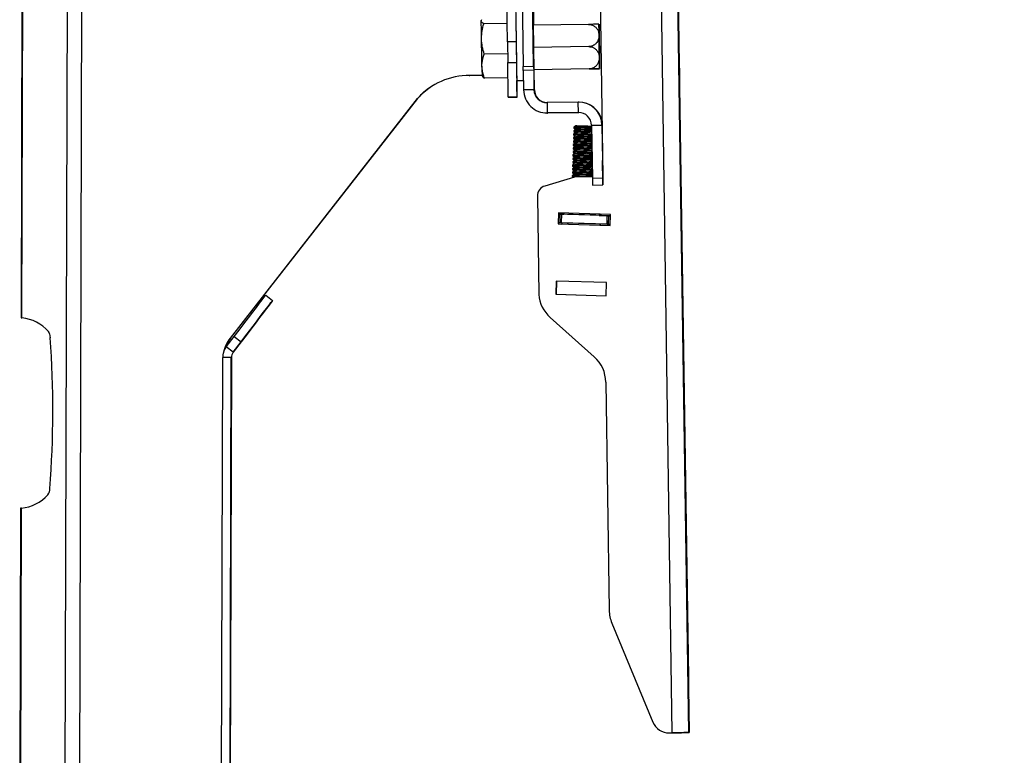
# Model space of a CAD drawing. Extents: x 5 to 292, y 5 to 205.
# Drawn here: x 114 to 128, y 167 to 177 of the extents above; entities that cross this region are included whole.
import ezdxf

# ---------------------------------------------------------------- set-up
doc = ezdxf.new("R2010")
doc.units = 0
doc.layers.get('0').update_dxf_attribs({"linetype": 'CONTINUOUS'})
doc.styles.add('SLDTEXTSTYLE0', font='TXT', dxfattribs={"width": 0.75})
doc.dimstyles.new('SLDDIMSTYLE1', dxfattribs={"dimtxt": 3.5, "dimasz": 3, "dimexe": 0, "dimexo": 0.0625, "dimgap": 0.875, "dimtad": 1, "dimlfac": 20, "dimrnd": 1e-09, "dimzin": 12, "dimtxsty": 'SLDTEXTSTYLE0', "dimsah": 1, "dimcen": 0.09, "dimazin": 3, "dimtfac": 1, "dimtofl": 0, "dimtmove": 0, "dimatfit": 3, "dimtolj": 1, "dimtzin": 12})

# ---------------------------------------------------------------- blocks, each defined once
blk = doc.blocks.new('_D_3')
at = {"color": 7, "linetype": 'CONTINUOUS'}
for p, q in [((123.439, 180.421), (148.877, 180.421)), ((147.877, 180.421), (147.877, 96.239)), ((135.388, 96.239), (148.877, 96.239))]:
    blk.add_line(p, q, dxfattribs=at)
for points in [[(147.877, 180.421), (147.427, 177.421), (148.327, 177.421)], [(147.877, 96.239), (148.327, 99.239), (147.427, 99.239)]]:
    blk.add_solid(points, dxfattribs=at)
at = {"color": 7, "linetype": 'CONTINUOUS', "insert": (143.365, 133.157), "char_height": 3.5, "attachment_point": 1, "rotation": 90, "style": 'SLDTEXTSTYLE0'}
blk.add_mtext('1685', dxfattribs=at)

msp = doc.modelspace()

# ---------------------------------------------------------------- linework, layer by layer
at = {"color": 7, "linetype": 'CONTINUOUS'}
for p, q in [((122.73905, 193.91741), (123.13916, 166.92406)), ((122.98401, 193.92472), (123.38417, 166.92769)), ((123.38443, 166.92769), (122.98427, 193.92472)), ((122.98852, 193.92472), (123.38868, 166.92769)), ((123.38894, 166.92769), (122.98878, 193.92472)), ((121.97647, 185.98963), (122.13995, 174.96013)), ((114.42456, 106.38346), (114.61997, 180.62646)), ((114.21316, 106.38579), (114.40816, 180.47441)), ((113.75041, 180.16968), (113.73133, 172.91799)), ((113.74488, 172.91825), (113.76397, 180.16965)), ((120.38751, 177.22288), (120.38313, 177.21503)), ((120.75858, 177.17122), (120.41953, 177.16619)), ((121.13404, 177.16115), (121.13398, 177.16115)), ((121.13398, 177.16115), (121.13891, 176.82619)), ((121.13404, 177.16115), (121.13398, 177.16115)), ((121.13425, 177.1474), (121.13404, 177.16115)), ((121.9341, 177.15926), (121.13418, 177.1474)), ((121.1353, 177.16115), (121.13524, 177.16115)), ((121.13524, 177.16115), (121.13544, 177.14742)), ((121.1353, 177.16115), (121.13524, 177.16115)), ((121.1355, 177.14742), (121.1353, 177.16115)), ((120.88748, 176.90826), (120.76249, 176.90641)), ((120.76249, 176.90641), (120.76692, 176.60815)), ((120.88748, 176.90826), (120.8919, 176.61001)), ((121.93883, 176.83804), (121.13891, 176.82619)), ((121.13891, 176.82619), (121.14391, 176.49122)), ((120.76503, 176.73558), (120.42597, 176.73055)), ((120.76692, 176.60815), (120.8919, 176.61001)), ((120.99044, 176.55267), (121.14042, 176.5549)), ((121.14129, 176.49611), (120.99131, 176.49389)), ((120.99131, 176.49389), (120.99549, 176.21153)), ((121.14129, 176.49611), (121.14548, 176.21375)), ((121.94362, 176.51683), (121.1437, 176.50497)), ((121.94368, 176.51683), (121.1437, 176.50497)), ((121.14397, 176.49122), (121.14377, 176.50497)), ((121.14391, 176.49122), (121.14397, 176.49122)), ((121.94487, 176.51683), (121.14496, 176.50497)), ((121.94494, 176.51683), (121.14496, 176.50497)), ((121.14496, 176.50499), (121.14517, 176.49122)), ((121.14523, 176.49122), (121.14503, 176.50497)), ((121.14517, 176.49122), (121.14523, 176.49122)), ((121.1477, 176.49611), (121.14757, 176.50503)), ((121.15189, 176.21375), (121.1477, 176.49611)), ((120.21086, 176.42192), (120.21595, 176.4219)), ((120.21086, 176.42192), (120.21087, 176.42192)), ((120.39488, 176.42143), (120.21649, 176.4219)), ((120.39499, 176.41512), (120.39963, 176.40735)), ((120.77023, 176.38499), (120.43121, 176.37996)), ((120.77023, 176.38497), (120.43252, 176.37996)), ((120.89604, 176.34753), (120.99346, 176.34898)), ((120.8973, 176.34753), (120.99346, 176.34896)), ((121.14548, 176.21375), (120.99549, 176.21153)), ((121.15189, 176.21375), (121.14548, 176.21375)), ((123.24642, 176.22667), (123.37239, 167.7276)), ((123.24652, 176.22667), (123.24642, 176.22667)), ((123.3725, 167.7276), (123.24652, 176.22667)), ((123.25092, 176.22667), (123.3769, 167.7276)), ((123.25102, 176.22667), (123.25092, 176.22667)), ((123.377, 167.7276), (123.25102, 176.22667)), ((119.46301, 176.08994), (116.75216, 172.62618)), ((119.46303, 176.08994), (116.75217, 172.62618)), ((116.75956, 172.62568), (119.46408, 176.08994)), ((116.75958, 172.62568), (119.4641, 176.08994)), ((119.46303, 176.08994), (119.46301, 176.08994)), ((119.46408, 176.08994), (119.4641, 176.08994)), ((120.8994, 176.11006), (120.77441, 176.10821)), ((120.77441, 176.10821), (120.776, 176.10821)), ((120.776, 176.10821), (120.90099, 176.11006)), ((120.8994, 176.11006), (120.90099, 176.11006)), ((121.78569, 176.03572), (121.33574, 176.02905)), ((121.33574, 176.02905), (121.33796, 175.87907)), ((121.78791, 175.88574), (121.78569, 176.03572)), ((121.7971, 176.03576), (121.79069, 176.03576)), ((121.33296, 175.87903), (121.33937, 175.87903)), ((121.78791, 175.88574), (121.33796, 175.87907)), ((121.34437, 175.87907), (121.33796, 175.87907)), ((121.34437, 175.87907), (121.79388, 175.88573)), ((121.78791, 175.88574), (121.79432, 175.88574)), ((121.74837, 175.64197), (121.72004, 175.62346)), ((121.72165, 175.67343), (121.72129, 175.66227)), ((121.72129, 175.66227), (121.74837, 175.64197)), ((121.74999, 175.69194), (121.72165, 175.67343)), ((121.75449, 175.69194), (121.75428, 175.6918)), ((121.97817, 175.70104), (122.12815, 175.70326)), ((121.97817, 175.70104), (121.98947, 174.93862)), ((122.12815, 175.70326), (122.13945, 174.94085)), ((122.12815, 175.70326), (122.12893, 175.70326)), ((121.74353, 175.49205), (121.71519, 175.47354)), ((121.71681, 175.52351), (121.71645, 175.51235)), ((121.71645, 175.51235), (121.74353, 175.49205)), ((121.74514, 175.54202), (121.71681, 175.52351)), ((121.71842, 175.57349), (121.71806, 175.56232)), ((121.71806, 175.56232), (121.74514, 175.54202)), ((121.74676, 175.59199), (121.71842, 175.57349)), ((121.72004, 175.62346), (121.71968, 175.61229)), ((121.71968, 175.61229), (121.74676, 175.59199)), ((121.73868, 175.34212), (121.71035, 175.32362)), ((121.71196, 175.37359), (121.7116, 175.36242)), ((121.7116, 175.36242), (121.73868, 175.34212)), ((121.7403, 175.3921), (121.71196, 175.37359)), ((121.71358, 175.42356), (121.71322, 175.4124)), ((121.71322, 175.4124), (121.7403, 175.3921)), ((121.74191, 175.44207), (121.71358, 175.42356)), ((121.71519, 175.47354), (121.71483, 175.46237)), ((121.71483, 175.46237), (121.74191, 175.44207)), ((121.70712, 175.22367), (121.70676, 175.2125)), ((121.70676, 175.2125), (121.73384, 175.1922)), ((121.73545, 175.24218), (121.70712, 175.22367)), ((121.70873, 175.27364), (121.70837, 175.26248)), ((121.70837, 175.26248), (121.73545, 175.24218)), ((121.73707, 175.29215), (121.70873, 175.27364)), ((121.71035, 175.32362), (121.70999, 175.31245)), ((121.70999, 175.31245), (121.73707, 175.29215)), ((121.97988, 175.23428), (121.98504, 175.23765)), ((121.98514, 175.23033), (121.97988, 175.23428)), ((121.98438, 175.23428), (121.98009, 175.23442)), ((121.98149, 175.28425), (121.98432, 175.2861)), ((121.98438, 175.28209), (121.98149, 175.28425)), ((121.98434, 175.28431), (121.9817, 175.28439)), ((121.98311, 175.33423), (121.9836, 175.33455)), ((121.98361, 175.33385), (121.98311, 175.33423)), ((121.98438, 175.23428), (121.98508, 175.23474)), ((121.98509, 175.23374), (121.98438, 175.23428)), ((121.70227, 175.07375), (121.70191, 175.06258)), ((121.70191, 175.06258), (121.729, 175.04228)), ((121.73061, 175.09226), (121.70227, 175.07375)), ((121.70389, 175.12372), (121.70353, 175.11255)), ((121.70353, 175.11255), (121.73061, 175.09226)), ((121.73222, 175.14223), (121.70389, 175.12372)), ((121.7055, 175.1737), (121.70514, 175.16253)), ((121.70514, 175.16253), (121.73222, 175.14223)), ((121.73384, 175.1922), (121.7055, 175.1737)), ((121.97503, 175.08436), (121.98719, 175.0923)), ((121.98745, 175.07505), (121.97503, 175.08436)), ((121.97954, 175.08436), (121.97524, 175.0845)), ((121.97665, 175.13433), (121.98647, 175.14075)), ((121.98668, 175.12681), (121.97665, 175.13433)), ((121.98115, 175.13433), (121.97686, 175.13447)), ((121.97826, 175.1843), (121.98575, 175.1892)), ((121.98591, 175.17857), (121.97826, 175.1843)), ((121.98277, 175.1843), (121.97847, 175.18444)), ((121.97954, 175.08436), (121.98723, 175.08938)), ((121.9874, 175.07847), (121.97954, 175.08436)), ((121.98115, 175.13433), (121.98652, 175.13783)), ((121.98663, 175.13023), (121.98115, 175.13433)), ((121.98277, 175.1843), (121.9858, 175.18628)), ((121.98586, 175.18198), (121.98277, 175.1843)), ((122.13583, 175.19082), (122.13653, 175.19082)), ((122.14024, 174.89124), (122.13583, 175.19082)), ((122.13583, 175.19073), (122.13653, 175.19074)), ((121.7301, 174.95406), (121.30053, 174.82396)), ((121.69904, 174.9738), (121.69868, 174.96263)), ((121.69868, 174.96263), (121.71587, 174.94975)), ((121.72738, 174.99231), (121.69904, 174.9738)), ((121.70066, 175.02377), (121.7003, 175.01261)), ((121.7003, 175.01261), (121.72738, 174.99231)), ((121.729, 175.04228), (121.70066, 175.02377)), ((121.98918, 174.9579), (121.7301, 174.95406)), ((121.9718, 174.98441), (121.98863, 174.9954)), ((121.98898, 174.97153), (121.9718, 174.98441)), ((121.97631, 174.98441), (121.97201, 174.98455)), ((121.97342, 175.03438), (121.98791, 175.04385)), ((121.98821, 175.02329), (121.97342, 175.03438)), ((121.97792, 175.03438), (121.97363, 175.03452)), ((121.97631, 174.98441), (121.98867, 174.99248)), ((121.98893, 174.97495), (121.97631, 174.98441)), ((121.97792, 175.03438), (121.98795, 175.04093)), ((121.98816, 175.02671), (121.97792, 175.03438)), ((121.98947, 174.93862), (122.13945, 174.94085)), ((122.13995, 174.96013), (122.13923, 174.96012)), ((121.99097, 174.83863), (122.14095, 174.84086)), ((121.99097, 174.83863), (121.99099, 174.83863)), ((121.99099, 174.83863), (122.14097, 174.84086)), ((122.14095, 174.84086), (122.14097, 174.84086)), ((121.19402, 174.67818), (121.21511, 173.25583)), ((121.50145, 174.43594), (121.49628, 174.27603)), ((121.50147, 174.43594), (121.4963, 174.27603)), ((121.5009, 174.41846), (121.52637, 174.41764)), ((121.5261, 174.41764), (121.5009, 174.41845)), ((121.50177, 174.43593), (121.5012, 174.41845)), ((121.50179, 174.43593), (121.50122, 174.41845)), ((122.25106, 174.41172), (121.50145, 174.43594)), ((121.50595, 174.4358), (121.50538, 174.41832)), ((121.50597, 174.4358), (121.5054, 174.41831)), ((121.50541, 174.41846), (121.53087, 174.41764)), ((121.5306, 174.41764), (121.50541, 174.41845)), ((121.50627, 174.43579), (121.50571, 174.41845)), ((121.50629, 174.43579), (121.50573, 174.41845)), ((121.52203, 174.2927), (121.52607, 174.41764)), ((121.52607, 174.41764), (121.5261, 174.41764)), ((121.52637, 174.41764), (121.5264, 174.41764)), ((121.53057, 174.41764), (121.5306, 174.41764)), ((121.53057, 174.4175), (121.53057, 174.41764)), ((121.53087, 174.41764), (121.5309, 174.41764)), ((121.54235, 174.29205), (121.54639, 174.41698)), ((121.54672, 174.41698), (121.57854, 174.41595)), ((121.57405, 174.41623), (121.55089, 174.41698)), ((121.55089, 174.41685), (121.55089, 174.41698)), ((121.55123, 174.41698), (121.57855, 174.4161)), ((121.56597, 174.41635), (121.57404, 174.41609)), ((121.69836, 174.41207), (121.56597, 174.41635)), ((121.57047, 174.41635), (121.57405, 174.41624)), ((121.57405, 174.41624), (121.57047, 174.41635)), ((121.57461, 174.43358), (121.57404, 174.41609)), ((121.96322, 174.40352), (121.69836, 174.41207)), ((121.70297, 174.42943), (121.7024, 174.41194)), ((121.95975, 174.42113), (121.95919, 174.40365)), ((122.09569, 174.39924), (121.96322, 174.40352)), ((122.08818, 174.41698), (122.08762, 174.3995)), ((122.1002, 174.39924), (122.08762, 174.39964)), ((122.20949, 174.3957), (122.08762, 174.39964)), ((122.08762, 174.3995), (122.09569, 174.39924)), ((122.09268, 174.41684), (122.09212, 174.3995)), ((122.09212, 174.3995), (122.1002, 174.39924)), ((122.09212, 174.3995), (122.20983, 174.3957)), ((122.09212, 174.39936), (122.20532, 174.3957)), ((122.20095, 174.27076), (122.20499, 174.3957)), ((122.20949, 174.39556), (122.20949, 174.3957)), ((122.22128, 174.27011), (122.22532, 174.39504)), ((122.2213, 174.27011), (122.22534, 174.39504)), ((122.22534, 174.39504), (122.22532, 174.39504)), ((122.25049, 174.39423), (122.22534, 174.39504)), ((122.22564, 174.39504), (122.22562, 174.39504)), ((122.22562, 174.39504), (122.25049, 174.39424)), ((122.22985, 174.39504), (122.22982, 174.39504)), ((122.22982, 174.39491), (122.22982, 174.39504)), ((122.22984, 174.39491), (122.22985, 174.39504)), ((122.25049, 174.39437), (122.22985, 174.39504)), ((122.23015, 174.39504), (122.23012, 174.39504)), ((122.23012, 174.39504), (122.25049, 174.39438)), ((122.24589, 174.2518), (122.25106, 174.41172)), ((121.49628, 174.27603), (122.24589, 174.2518)), ((121.49628, 174.27603), (121.4963, 174.27603)), ((121.4963, 174.27603), (122.24589, 174.2518)), ((121.49716, 174.29351), (121.4966, 174.27603)), ((121.4966, 174.27603), (121.54887, 174.27434)), ((121.49662, 174.27603), (121.4966, 174.27603)), ((121.49719, 174.29351), (121.49662, 174.27603)), ((121.49662, 174.27603), (121.54887, 174.27434)), ((121.52203, 174.2927), (121.49687, 174.29352)), ((121.50134, 174.29337), (121.50078, 174.27603)), ((121.50078, 174.27603), (121.54888, 174.27447)), ((121.50078, 174.27603), (121.5008, 174.27603)), ((121.50136, 174.29337), (121.5008, 174.27603)), ((121.5008, 174.27603), (121.54888, 174.27447)), ((121.50166, 174.29336), (121.5011, 174.27603)), ((121.5011, 174.27603), (121.54888, 174.27448)), ((121.50112, 174.27603), (121.5011, 174.27603)), ((121.50168, 174.29336), (121.50112, 174.27603)), ((121.50112, 174.27603), (121.54888, 174.27448)), ((121.54944, 174.29182), (121.54887, 174.27433)), ((122.10358, 174.2564), (122.10415, 174.27389)), ((122.10358, 174.25641), (122.24589, 174.25181)), ((122.10358, 174.25641), (122.24589, 174.25181)), ((122.10359, 174.25655), (122.24589, 174.25195)), ((122.10359, 174.25655), (122.24589, 174.25195)), ((122.10809, 174.2564), (122.10865, 174.27375)), ((122.10809, 174.25641), (122.24589, 174.25196)), ((122.10809, 174.25641), (122.24589, 174.25196)), ((122.2213, 174.27011), (122.22128, 174.27011)), ((122.24645, 174.26929), (122.2213, 174.27011)), ((121.46817, 173.4515), (121.46203, 173.2616)), ((121.46819, 173.4515), (121.46206, 173.2616)), ((121.46849, 173.45149), (121.46236, 173.2616)), ((121.46851, 173.45149), (121.46238, 173.2616)), ((121.47267, 173.45136), (121.46654, 173.2616)), ((121.47269, 173.45136), (121.46656, 173.2616)), ((121.47299, 173.45135), (121.46686, 173.2616)), ((121.47301, 173.45135), (121.46688, 173.2616)), ((122.19279, 173.42809), (121.46817, 173.4515)), ((122.18666, 173.23819), (122.19279, 173.42809)), ((117.26707, 173.24524), (117.36642, 173.16939)), ((117.26707, 173.24524), (117.26799, 173.24524)), ((117.26799, 173.24524), (117.36734, 173.16939)), ((121.46203, 173.2616), (122.18666, 173.23819)), ((121.46203, 173.2616), (121.46206, 173.2616)), ((121.46206, 173.2616), (122.18666, 173.23819)), ((121.46236, 173.2616), (122.18666, 173.2382)), ((121.46238, 173.2616), (121.46236, 173.2616)), ((121.46238, 173.2616), (122.18666, 173.2382)), ((121.46654, 173.2616), (122.18666, 173.23833)), ((121.46654, 173.2616), (121.46656, 173.2616)), ((121.46656, 173.2616), (122.18666, 173.23833)), ((121.46686, 173.2616), (122.18666, 173.23834)), ((121.46688, 173.2616), (121.46686, 173.2616)), ((121.46688, 173.2616), (122.18666, 173.23834)), ((117.36642, 173.16939), (117.36734, 173.16939)), ((121.379, 172.92664), (122.01748, 172.35521)), ((114.12645, 172.72241), (114.12577, 172.72241)), ((114.14448, 172.68716), (114.15418, 172.63039)), ((114.15353, 172.63039), (114.15293, 172.6377)), ((116.69804, 172.50008), (116.81183, 172.64911)), ((116.81183, 172.64911), (116.91118, 172.57326)), ((114.15418, 172.63039), (114.15353, 172.63039)), ((116.7974, 172.42422), (116.69804, 172.50008)), ((116.75217, 172.62618), (116.75216, 172.62618)), ((116.75956, 172.62568), (116.75958, 172.62568)), ((116.7974, 172.42422), (116.91118, 172.57326)), ((116.91235, 172.57326), (116.79857, 172.42422)), ((116.79857, 172.42422), (116.7974, 172.42422)), ((116.572, 145.94612), (116.64573, 172.34605)), ((116.77073, 172.3457), (116.64573, 172.34605)), ((116.697, 145.94577), (116.77073, 172.3457)), ((116.7719, 172.3457), (116.69818, 145.94577)), ((116.7719, 172.3457), (116.77073, 172.3457)), ((122.18397, 171.99005), (122.23283, 168.6936)), ((114.12024, 170.36307), (114.11956, 170.36307)), ((114.14845, 170.45494), (114.1478, 170.45494)), ((113.72409, 170.16957), (113.71159, 165.41979)), ((113.72515, 165.42028), (113.73765, 170.16924)), ((122.27093, 168.50946), (122.86476, 167.07767)), ((123.3725, 167.7276), (123.37239, 167.7276)), ((123.377, 167.7276), (123.3769, 167.7276)), ((123.09809, 166.92345), (123.10389, 166.92347)), ((123.09826, 166.92345), (123.10421, 166.92347)), ((123.09939, 166.92347), (123.13916, 166.92406)), ((123.09939, 166.92347), (123.09941, 166.92347)), ((123.09941, 166.92347), (123.13918, 166.92406)), ((123.09971, 166.92347), (123.13948, 166.92406)), ((123.09971, 166.92347), (123.09973, 166.92347)), ((123.09973, 166.92347), (123.1395, 166.92406)), ((123.10389, 166.92347), (123.14366, 166.92406)), ((123.10389, 166.92347), (123.10391, 166.92347)), ((123.10391, 166.92347), (123.14368, 166.92406)), ((123.10421, 166.92347), (123.14398, 166.92406)), ((123.10421, 166.92347), (123.10424, 166.92347)), ((123.10424, 166.92347), (123.144, 166.92406)), ((123.13918, 166.92406), (123.13916, 166.92406)), ((123.13948, 166.92406), (123.1395, 166.92406)), ((123.13948, 166.92406), (123.13948, 166.92406)), ((123.14366, 166.92412), (123.14366, 166.92406)), ((123.14368, 166.92406), (123.14366, 166.92406)), ((123.14398, 166.92406), (123.144, 166.92406)), ((123.14398, 166.92406), (123.14398, 166.92406)), ((123.25919, 166.92584), (123.38417, 166.92769)), ((123.25919, 166.92584), (123.25945, 166.92584)), ((123.25945, 166.92584), (123.38443, 166.92769)), ((123.26369, 166.92584), (123.38868, 166.92769)), ((123.26369, 166.92584), (123.26395, 166.92584)), ((123.26395, 166.92584), (123.38894, 166.92769)), ((123.38417, 166.92769), (123.38443, 166.92769)), ((123.38868, 166.92769), (123.38894, 166.92769))]:
    msp.add_line(p, q, dxfattribs=at)
at = {"color": 7, "linetype": 'CONTINUOUS', "flags": 128}
for points in [[(120.89495, 183.00858), (120.90574, 182.27988), (120.9165, 181.55303), (120.92723, 180.82845), (120.93791, 180.10657), (120.94854, 179.38782), (120.95911, 178.67263), (120.96962, 177.96143), (120.98007, 177.25464), (120.99044, 176.55267)], [(121.14042, 176.5549), (121.13005, 177.25686), (121.11961, 177.96365), (121.1091, 178.67486), (121.09852, 179.39004), (121.08789, 180.10879), (121.07721, 180.83067), (121.06649, 181.55525), (121.05573, 182.28211), (121.04494, 183.0108)], [(121.05093, 183.0108), (121.06174, 182.28211), (121.07253, 181.55525), (121.08329, 180.83067), (121.09401, 180.10879), (121.10468, 179.39004), (121.11531, 178.67486), (121.12588, 177.96365), (121.13639, 177.25686), (121.13802, 177.14746)], [(120.76249, 176.90641), (120.76104, 177.00441), (120.75961, 177.10148), (120.7582, 177.19666), (120.75684, 177.28905), (120.75553, 177.37775), (120.75429, 177.46192), (120.75313, 177.54073), (120.75206, 177.61344)], [(120.87705, 177.61529), (120.87812, 177.54258), (120.87928, 177.46377), (120.88051, 177.3796), (120.88182, 177.2909), (120.88319, 177.19851), (120.88459, 177.10333), (120.88603, 177.00627), (120.88748, 176.90826)], [(120.38322, 177.20819), (120.38314, 177.21444), (120.38313, 177.21503)], [(120.38703, 176.94784), (120.38632, 176.99595), (120.38565, 177.04096), (120.38505, 177.08211), (120.38451, 177.11869), (120.38406, 177.15008), (120.38368, 177.17573), (120.3834, 177.19521), (120.38322, 177.20819)], [(120.88196, 177.29743), (120.88201, 177.29337), (120.88231, 177.27222), (120.88287, 177.2338), (120.88366, 177.17957), (120.88465, 177.11161), (120.88582, 177.03255), (120.8871, 176.94541), (120.88846, 176.85354), (120.88984, 176.76049), (120.89119, 176.66981), (120.89245, 176.58501), (120.89359, 176.50933), (120.89454, 176.44568), (120.89528, 176.39651), (120.89578, 176.36372), (120.89602, 176.34855), (120.89604, 176.34753)], [(121.1384, 176.82619), (121.13731, 176.89977), (121.13628, 176.96907), (121.13536, 177.03007), (121.13463, 177.07923), (121.1341, 177.11367), (121.13383, 177.13141), (121.13382, 177.13141), (121.13407, 177.11367), (121.13457, 177.07923), (121.13529, 177.03007), (121.13618, 176.96907), (121.13721, 176.89977), (121.1383, 176.82619), (121.13939, 176.75261), (121.14042, 176.6833), (121.14133, 176.6223), (121.14207, 176.57315), (121.14259, 176.5387), (121.14287, 176.52096), (121.14288, 176.52096), (121.14263, 176.5387), (121.14213, 176.57315), (121.14141, 176.6223), (121.14051, 176.6833), (121.13949, 176.75261), (121.1384, 176.82619)], [(122.09302, 176.56235), (122.09234, 176.60882), (122.09146, 176.66875), (122.09043, 176.73864), (122.08931, 176.81444), (122.08816, 176.89174), (122.08706, 176.96605), (122.08606, 177.03305), (122.08522, 177.08885), (122.0846, 177.1302), (122.08422, 177.15469), (122.08412, 177.16092), (122.08429, 177.14851), (122.08473, 177.11818), (122.0854, 177.07171), (122.08628, 177.01178), (122.08731, 176.94189), (122.08844, 176.86609), (122.08958, 176.78879), (122.09069, 176.71448), (122.09169, 176.64748), (122.09252, 176.59169), (122.09315, 176.55034), (122.09352, 176.52584), (122.09363, 176.51961), (122.09346, 176.53202), (122.09302, 176.56235)], [(122.08564, 177.05675), (122.08527, 177.08244), (122.08517, 177.09017), (122.08534, 177.07937), (122.08577, 177.05084), (122.08644, 177.00668), (122.08728, 176.95019), (122.08824, 176.88554), (122.08925, 176.81754), (122.09023, 176.75122), (122.09111, 176.6915), (122.09182, 176.64282), (122.09232, 176.60878), (122.09256, 176.59191), (122.09252, 176.59346), (122.09222, 176.61332), (122.09166, 176.65), (122.0909, 176.7008), (122.08999, 176.76194), (122.089, 176.82889), (122.08799, 176.89668), (122.08706, 176.96029), (122.08625, 177.015), (122.08564, 177.05675)], [(122.08604, 177.11818), (122.08557, 177.14851), (122.08538, 177.16092), (122.08546, 177.15469), (122.08581, 177.1302), (122.08641, 177.08885), (122.08723, 177.03305), (122.08821, 176.96605), (122.08931, 176.89174), (122.09046, 176.81444), (122.09158, 176.73864), (122.09262, 176.66875), (122.09352, 176.60882), (122.09422, 176.56235), (122.09468, 176.53202), (122.09488, 176.51961), (122.0948, 176.52584), (122.09445, 176.55034), (122.09385, 176.59169), (122.09303, 176.64748), (122.09204, 176.71448), (122.09094, 176.78879), (122.0898, 176.86609), (122.08867, 176.94189), (122.08763, 177.01178), (122.08673, 177.07171), (122.08604, 177.11818)], [(122.09332, 176.62378), (122.09269, 176.66553), (122.09187, 176.72024), (122.09092, 176.78385), (122.08992, 176.85164), (122.08893, 176.91859), (122.08803, 176.97973), (122.08728, 177.03053), (122.08675, 177.06722), (122.08646, 177.08707), (122.08645, 177.08862), (122.08671, 177.07175), (122.08723, 177.03771), (122.08796, 176.98903), (122.08885, 176.92932), (122.08983, 176.863), (122.09084, 176.79499), (122.0918, 176.73035), (122.09263, 176.67385), (122.09327, 176.6297), (122.09368, 176.60116), (122.09383, 176.59036), (122.09371, 176.59809), (122.09332, 176.62378)], [(120.39287, 176.55473), (120.39224, 176.59658), (120.39156, 176.64218), (120.39084, 176.69073), (120.39008, 176.74142), (120.38931, 176.79336), (120.38854, 176.84567), (120.38777, 176.89746), (120.38703, 176.94784)], [(120.77441, 176.10821), (120.77425, 176.11781), (120.77381, 176.14626), (120.77311, 176.19246), (120.77218, 176.25464), (120.77105, 176.3304), (120.76976, 176.41683), (120.76836, 176.51062), (120.76692, 176.60815)], [(120.8919, 176.61001), (120.89335, 176.51247), (120.89474, 176.41868), (120.89603, 176.33225), (120.89717, 176.25649), (120.8981, 176.19432), (120.8988, 176.14812), (120.89924, 176.11967), (120.8994, 176.11006)], [(120.99131, 176.49389), (120.9912, 176.50135), (120.99109, 176.50879), (120.99098, 176.51622), (120.99087, 176.52361), (120.99076, 176.53097), (120.99065, 176.53827), (120.99055, 176.54551), (120.99044, 176.55267)], [(121.14042, 176.5549), (121.14053, 176.54773), (121.14064, 176.54049), (121.14074, 176.53319), (121.14085, 176.52584), (121.14096, 176.51844), (121.14107, 176.51102), (121.14118, 176.50357), (121.14129, 176.49611)], [(123.24652, 176.22667), (123.24537, 176.30431), (123.24429, 176.37665), (123.24336, 176.43878), (123.24264, 176.48645), (123.24219, 176.51641), (123.24202, 176.52664), (123.24216, 176.51641), (123.24259, 176.48645), (123.24329, 176.43878), (123.2442, 176.37665), (123.24527, 176.30431), (123.24642, 176.22667)], [(123.25102, 176.22667), (123.24987, 176.30431), (123.24879, 176.37665), (123.24786, 176.43878), (123.24715, 176.48645), (123.24669, 176.51641), (123.24653, 176.52664), (123.24667, 176.51641), (123.2471, 176.48645), (123.24779, 176.43878), (123.24871, 176.37665), (123.24977, 176.30431), (123.25092, 176.22667)], [(121.97887, 175.65394), (121.97143, 175.65418), (121.92725, 175.65561), (121.87631, 175.65726), (121.82475, 175.65892), (121.7788, 175.66041), (121.744, 175.66153), (121.72454, 175.66216), (121.72129, 175.66227)], [(121.9787, 175.66513), (121.97179, 175.66535), (121.92761, 175.66678), (121.87667, 175.66842), (121.82512, 175.67009), (121.77916, 175.67158), (121.74436, 175.6727), (121.7249, 175.67333), (121.72165, 175.67343)], [(121.97915, 175.63451), (121.95616, 175.63525), (121.91626, 175.63654), (121.86941, 175.63806), (121.82273, 175.63956), (121.78334, 175.64084), (121.75723, 175.64168), (121.74837, 175.64197)], [(121.97841, 175.68456), (121.95778, 175.68523), (121.91788, 175.68652), (121.87102, 175.68803), (121.82435, 175.68954), (121.78495, 175.69081), (121.75885, 175.69166), (121.74999, 175.69194), (121.75975, 175.69163), (121.78662, 175.69076), (121.82652, 175.68947), (121.82652, 175.68947)], [(121.97841, 175.68471), (121.96228, 175.68523), (121.92238, 175.68652), (121.87553, 175.68803), (121.82885, 175.68954), (121.78946, 175.69081), (121.76335, 175.69166), (121.7545, 175.69194), (121.76425, 175.69163), (121.79112, 175.69076), (121.83102, 175.68947), (121.83102, 175.68947)], [(121.82652, 175.68947), (121.87338, 175.68796), (121.92005, 175.68645), (121.95944, 175.68517), (121.97841, 175.68456)], [(121.83102, 175.68947), (121.87788, 175.68796), (121.92456, 175.68645), (121.96395, 175.68517), (121.97841, 175.68471)], [(121.98109, 175.50379), (121.96658, 175.50426), (121.9224, 175.50569), (121.87146, 175.50734), (121.81991, 175.509), (121.77396, 175.51049), (121.73915, 175.51161), (121.71969, 175.51224), (121.71645, 175.51235)], [(121.98093, 175.51498), (121.96694, 175.51543), (121.92276, 175.51686), (121.87182, 175.5185), (121.82027, 175.52017), (121.77432, 175.52165), (121.73952, 175.52278), (121.72005, 175.52341), (121.71681, 175.52351)], [(121.98035, 175.55384), (121.9682, 175.55424), (121.92402, 175.55566), (121.87308, 175.55731), (121.82152, 175.55897), (121.77557, 175.56046), (121.74077, 175.56158), (121.72131, 175.56221), (121.71806, 175.56232)], [(121.98018, 175.56503), (121.96856, 175.5654), (121.92438, 175.56683), (121.87344, 175.56848), (121.82189, 175.57014), (121.77594, 175.57163), (121.74113, 175.57275), (121.72167, 175.57338), (121.71842, 175.57349)], [(121.97961, 175.60389), (121.96981, 175.60421), (121.92563, 175.60564), (121.87469, 175.60728), (121.82314, 175.60895), (121.77719, 175.61043), (121.74238, 175.61156), (121.72292, 175.61219), (121.71968, 175.61229)], [(121.97944, 175.61508), (121.97017, 175.61538), (121.92599, 175.6168), (121.87505, 175.61845), (121.8235, 175.62012), (121.77755, 175.6216), (121.74275, 175.62273), (121.72328, 175.62336), (121.72004, 175.62346)], [(121.98138, 175.48436), (121.97819, 175.48446), (121.95132, 175.48533), (121.91142, 175.48662), (121.86456, 175.48813), (121.81789, 175.48964), (121.7785, 175.49092), (121.75239, 175.49176), (121.74353, 175.49205)], [(121.98064, 175.53441), (121.97981, 175.53444), (121.95294, 175.53531), (121.91303, 175.53659), (121.86618, 175.53811), (121.8195, 175.53962), (121.78011, 175.54089), (121.754, 175.54173), (121.74514, 175.54202)], [(121.9799, 175.58446), (121.95455, 175.58528), (121.91465, 175.58657), (121.86779, 175.58808), (121.82112, 175.58959), (121.78173, 175.59086), (121.75562, 175.59171), (121.74676, 175.59199)], [(121.98332, 175.35364), (121.96174, 175.35434), (121.91756, 175.35577), (121.86662, 175.35741), (121.81507, 175.35908), (121.76911, 175.36056), (121.73431, 175.36169), (121.71485, 175.36232), (121.7116, 175.36242)], [(121.98315, 175.36483), (121.9621, 175.36551), (121.91792, 175.36694), (121.86698, 175.36858), (121.81543, 175.37025), (121.76948, 175.37173), (121.73467, 175.37286), (121.71521, 175.37349), (121.71196, 175.37359)], [(121.98258, 175.40369), (121.96335, 175.40431), (121.91917, 175.40574), (121.86823, 175.40739), (121.81668, 175.40905), (121.77073, 175.41054), (121.73592, 175.41166), (121.71646, 175.41229), (121.71322, 175.4124)], [(121.98241, 175.41488), (121.96371, 175.41548), (121.91953, 175.41691), (121.8686, 175.41855), (121.81704, 175.42022), (121.77109, 175.42171), (121.73629, 175.42283), (121.71682, 175.42346), (121.71358, 175.42356)], [(121.98183, 175.45374), (121.96497, 175.45429), (121.92079, 175.45572), (121.86985, 175.45736), (121.8183, 175.45903), (121.77234, 175.46051), (121.73754, 175.46164), (121.71808, 175.46227), (121.71483, 175.46237)], [(121.98167, 175.46493), (121.96533, 175.46546), (121.92115, 175.46688), (121.87021, 175.46853), (121.81866, 175.47019), (121.77271, 175.47168), (121.7379, 175.4728), (121.71844, 175.47343), (121.71519, 175.47354)], [(121.98311, 175.33423), (121.9831, 175.33423), (121.97335, 175.33454), (121.94648, 175.33541), (121.90657, 175.3367), (121.85972, 175.33821), (121.81304, 175.33972), (121.77365, 175.34099), (121.74754, 175.34184), (121.73868, 175.34212)], [(121.98286, 175.38426), (121.97496, 175.38452), (121.94809, 175.38538), (121.90819, 175.38667), (121.86133, 175.38819), (121.81466, 175.3897), (121.77527, 175.39097), (121.74916, 175.39181), (121.7403, 175.3921)], [(121.98212, 175.43431), (121.97658, 175.43449), (121.94971, 175.43536), (121.9098, 175.43665), (121.86295, 175.43816), (121.81627, 175.43967), (121.77688, 175.44094), (121.75077, 175.44179), (121.74191, 175.44207)], [(121.98554, 175.20349), (121.95689, 175.20442), (121.91271, 175.20585), (121.86177, 175.20749), (121.81022, 175.20916), (121.76427, 175.21064), (121.72947, 175.21177), (121.71, 175.2124), (121.70676, 175.2125)], [(121.98538, 175.21468), (121.95726, 175.21559), (121.91307, 175.21701), (121.86214, 175.21866), (121.81058, 175.22033), (121.76463, 175.22181), (121.72983, 175.22294), (121.71037, 175.22356), (121.70712, 175.22367)], [(121.9848, 175.25354), (121.95851, 175.25439), (121.91433, 175.25582), (121.86339, 175.25747), (121.81184, 175.25913), (121.76589, 175.26062), (121.73108, 175.26174), (121.71162, 175.26237), (121.70837, 175.26248)], [(121.98464, 175.26473), (121.95887, 175.26556), (121.91469, 175.26699), (121.86375, 175.26863), (121.8122, 175.2703), (121.76625, 175.27178), (121.73144, 175.27291), (121.71198, 175.27354), (121.70873, 175.27364)], [(121.98406, 175.30359), (121.96012, 175.30437), (121.91594, 175.30579), (121.865, 175.30744), (121.81345, 175.30911), (121.7675, 175.31059), (121.7327, 175.31172), (121.71323, 175.31234), (121.70999, 175.31245)], [(121.98389, 175.31478), (121.96049, 175.31553), (121.9163, 175.31696), (121.86537, 175.31861), (121.81381, 175.32027), (121.76786, 175.32176), (121.73306, 175.32288), (121.71359, 175.32351), (121.71035, 175.32362)], [(121.97988, 175.23428), (121.97987, 175.23428), (121.97012, 175.23459), (121.94325, 175.23546), (121.90334, 175.23675), (121.85649, 175.23827), (121.80981, 175.23977), (121.77042, 175.24105), (121.74431, 175.24189), (121.73545, 175.24218)], [(121.98149, 175.28425), (121.98149, 175.28425), (121.97173, 175.28457), (121.94486, 175.28544), (121.90496, 175.28673), (121.8581, 175.28824), (121.81143, 175.28975), (121.77204, 175.29102), (121.74593, 175.29186), (121.73707, 175.29215)], [(121.98777, 175.05334), (121.98414, 175.05346), (121.95205, 175.0545), (121.90787, 175.05592), (121.85693, 175.05757), (121.80538, 175.05924), (121.75943, 175.06072), (121.72462, 175.06185), (121.70516, 175.06247), (121.70191, 175.06258)], [(121.9876, 175.06453), (121.9845, 175.06463), (121.95241, 175.06566), (121.90823, 175.06709), (121.85729, 175.06874), (121.80574, 175.0704), (121.75979, 175.07189), (121.72498, 175.07301), (121.70552, 175.07364), (121.70227, 175.07375)], [(121.98703, 175.10339), (121.98576, 175.10343), (121.95366, 175.10447), (121.90948, 175.1059), (121.85855, 175.10754), (121.80699, 175.10921), (121.76104, 175.11069), (121.72624, 175.11182), (121.70677, 175.11245), (121.70353, 175.11255)], [(121.98686, 175.11458), (121.98612, 175.1146), (121.95403, 175.11564), (121.90985, 175.11707), (121.85891, 175.11871), (121.80735, 175.12038), (121.7614, 175.12186), (121.7266, 175.12299), (121.70714, 175.12362), (121.70389, 175.12372)], [(121.98628, 175.15344), (121.95528, 175.15444), (121.9111, 175.15587), (121.86016, 175.15752), (121.80861, 175.15918), (121.76266, 175.16067), (121.72785, 175.16179), (121.70839, 175.16242), (121.70514, 175.16253)], [(121.98612, 175.16463), (121.95564, 175.16561), (121.91146, 175.16704), (121.86052, 175.16869), (121.80897, 175.17035), (121.76302, 175.17184), (121.72821, 175.17296), (121.70875, 175.17359), (121.7055, 175.1737)], [(121.97503, 175.08436), (121.97503, 175.08436), (121.96527, 175.08467), (121.9384, 175.08554), (121.8985, 175.08683), (121.85164, 175.08834), (121.80497, 175.08985), (121.76558, 175.09112), (121.73947, 175.09197), (121.73061, 175.09226)], [(121.97665, 175.13433), (121.97664, 175.13433), (121.96689, 175.13465), (121.94002, 175.13551), (121.90011, 175.1368), (121.85326, 175.13832), (121.80658, 175.13983), (121.76719, 175.1411), (121.74108, 175.14194), (121.73222, 175.14223)], [(121.97826, 175.1843), (121.97826, 175.18431), (121.9685, 175.18462), (121.94163, 175.18549), (121.90173, 175.18678), (121.85487, 175.18829), (121.8082, 175.1898), (121.76881, 175.19107), (121.7427, 175.19192), (121.73384, 175.1922)], [(121.89045, 174.95643), (121.8537, 174.95762), (121.80215, 174.95929), (121.7562, 174.96077), (121.72139, 174.9619), (121.70193, 174.96253), (121.69868, 174.96263)], [(121.98909, 174.96443), (121.98127, 174.96468), (121.94918, 174.96572), (121.905, 174.96714), (121.85406, 174.96879), (121.80251, 174.97046), (121.75656, 174.97194), (121.72175, 174.97307), (121.70229, 174.97369), (121.69904, 174.9738)], [(121.98851, 175.00329), (121.98253, 175.00349), (121.95044, 175.00452), (121.90625, 175.00595), (121.85532, 175.0076), (121.80376, 175.00926), (121.75781, 175.01075), (121.72301, 175.01187), (121.70354, 175.0125), (121.7003, 175.01261)], [(121.98834, 175.01448), (121.98289, 175.01465), (121.9508, 175.01569), (121.90662, 175.01712), (121.85568, 175.01876), (121.80412, 175.02043), (121.75817, 175.02191), (121.72337, 175.02304), (121.70391, 175.02367), (121.70066, 175.02377)], [(121.9718, 174.98441), (121.9718, 174.98441), (121.96204, 174.98472), (121.93517, 174.98559), (121.89527, 174.98688), (121.84841, 174.9884), (121.80174, 174.9899), (121.76235, 174.99118), (121.73624, 174.99202), (121.72738, 174.99231)], [(121.97342, 175.03438), (121.97341, 175.03438), (121.96366, 175.0347), (121.93679, 175.03557), (121.89689, 175.03686), (121.85003, 175.03837), (121.80335, 175.03988), (121.76396, 175.04115), (121.73785, 175.04199), (121.729, 175.04228)], [(121.98947, 174.93862), (121.98976, 174.91912), (121.99004, 174.90036), (121.99029, 174.88307), (121.99052, 174.86792), (121.99071, 174.85548), (121.99085, 174.84624), (121.99094, 174.84056), (121.99097, 174.83863)], [(122.13945, 174.94085), (122.13974, 174.92134), (122.14002, 174.90258), (122.14028, 174.88529), (122.14051, 174.87014), (122.14069, 174.85771), (122.14083, 174.84847), (122.14092, 174.84278), (122.14095, 174.84086)], [(121.54639, 174.41698), (121.54224, 174.41711), (121.53835, 174.41724), (121.53484, 174.41735), (121.53181, 174.41745), (121.52935, 174.41753), (121.52755, 174.41759), (121.52644, 174.41763), (121.52607, 174.41764)], [(121.5264, 174.41764), (121.52677, 174.41763), (121.52788, 174.41759), (121.52968, 174.41753), (121.53214, 174.41745), (121.53517, 174.41735), (121.53868, 174.41724), (121.54257, 174.41711), (121.54672, 174.41698)], [(121.55089, 174.41698), (121.54674, 174.41711), (121.54285, 174.41724), (121.53934, 174.41735), (121.53631, 174.41745), (121.53386, 174.41753), (121.53205, 174.41759), (121.53095, 174.41763), (121.53057, 174.41764)], [(121.5309, 174.41764), (121.53127, 174.41763), (121.53238, 174.41759), (121.53419, 174.41753), (121.53664, 174.41745), (121.53967, 174.41735), (121.54318, 174.41724), (121.54708, 174.41711), (121.55123, 174.41698)], [(122.20499, 174.3957), (122.1233, 174.39834), (122.04106, 174.401), (121.95846, 174.40366), (121.87568, 174.40634), (121.7929, 174.40901), (121.71031, 174.41168), (121.62808, 174.41434), (121.54639, 174.41698)], [(122.22532, 174.39504), (122.22494, 174.39505), (122.22384, 174.39509), (122.22203, 174.39515), (122.21957, 174.39523), (122.21654, 174.39533), (122.21303, 174.39544), (122.20914, 174.39556), (122.20499, 174.3957)], [(122.20532, 174.3957), (122.20948, 174.39556), (122.21337, 174.39544), (122.21688, 174.39533), (122.2199, 174.39523), (122.22236, 174.39515), (122.22417, 174.39509), (122.22527, 174.39505), (122.22564, 174.39504)], [(122.22982, 174.39504), (122.22945, 174.39505), (122.22834, 174.39509), (122.22653, 174.39515), (122.22408, 174.39523), (122.22105, 174.39533), (122.21754, 174.39544), (122.21365, 174.39556), (122.20949, 174.3957)], [(122.20983, 174.3957), (122.21398, 174.39556), (122.21787, 174.39544), (122.22138, 174.39533), (122.22441, 174.39523), (122.22686, 174.39515), (122.22867, 174.39509), (122.22977, 174.39505), (122.23015, 174.39504)], [(121.54235, 174.29205), (121.5382, 174.29218), (121.53431, 174.29231), (121.5308, 174.29242), (121.52777, 174.29252), (121.52532, 174.2926), (121.52351, 174.29265), (121.5224, 174.29269), (121.52203, 174.2927)], [(122.20095, 174.27076), (122.11926, 174.2734), (122.03703, 174.27606), (121.95443, 174.27873), (121.87165, 174.2814), (121.78887, 174.28408), (121.70627, 174.28675), (121.62404, 174.28941), (121.54235, 174.29205)], [(122.22128, 174.27011), (122.22091, 174.27012), (122.2198, 174.27016), (122.21799, 174.27021), (122.21554, 174.27029), (122.21251, 174.27039), (122.209, 174.2705), (122.2051, 174.27063), (122.20095, 174.27076)], [(116.81183, 172.64911), (116.88302, 172.74237), (116.95247, 172.83333), (117.01846, 172.91975), (117.07936, 172.99951), (117.13368, 173.07064), (117.18007, 173.13139), (117.21741, 173.18027), (117.24475, 173.21607), (117.26144, 173.2379), (117.26707, 173.24524)], [(116.91118, 172.57326), (116.98238, 172.66652), (117.05183, 172.75748), (117.11781, 172.8439), (117.17871, 172.92366), (117.23303, 172.99479), (117.27943, 173.05554), (117.31676, 173.10442), (117.34411, 173.14021), (117.3608, 173.16205), (117.36642, 173.16939)], [(117.36734, 173.16939), (117.36176, 173.16205), (117.34511, 173.14021), (117.3178, 173.10442), (117.2805, 173.05554), (117.23413, 172.99479), (117.17984, 172.92366), (117.11896, 172.8439), (117.05299, 172.75748), (116.98355, 172.66652), (116.91235, 172.57326)], [(123.37239, 167.7276), (123.37355, 167.64997), (123.37462, 167.57762), (123.37555, 167.51549), (123.37627, 167.46782), (123.37673, 167.43786), (123.37689, 167.42764), (123.37675, 167.43786), (123.37632, 167.46782), (123.37562, 167.51549), (123.37471, 167.57762), (123.37364, 167.64997), (123.3725, 167.7276)], [(123.3769, 167.7276), (123.37805, 167.64997), (123.37913, 167.57762), (123.38006, 167.51549), (123.38077, 167.46782), (123.38123, 167.43786), (123.3814, 167.42764), (123.38126, 167.43786), (123.38082, 167.46782), (123.38013, 167.51549), (123.37922, 167.57762), (123.37815, 167.64997), (123.377, 167.7276)], [(123.38417, 166.92769), (123.37946, 166.92762), (123.36551, 166.92741), (123.34286, 166.92708), (123.31239, 166.92663), (123.27526, 166.92608), (123.23291, 166.92545), (123.18695, 166.92477), (123.13916, 166.92406)], [(123.25919, 166.92584), (123.25688, 166.9258), (123.25004, 166.9257), (123.23895, 166.92554), (123.22403, 166.92532), (123.20584, 166.92505), (123.1851, 166.92474), (123.16259, 166.92441), (123.13918, 166.92406)], [(123.13948, 166.92406), (123.16289, 166.92441), (123.18539, 166.92474), (123.20614, 166.92505), (123.22432, 166.92532), (123.23923, 166.92554), (123.25032, 166.9257), (123.25714, 166.9258), (123.25945, 166.92584)], [(123.1395, 166.92406), (123.18729, 166.92477), (123.23324, 166.92545), (123.27559, 166.92608), (123.31271, 166.92663), (123.34317, 166.92708), (123.3658, 166.92741), (123.37973, 166.92762), (123.38443, 166.92769)], [(123.38868, 166.92769), (123.38396, 166.92762), (123.37001, 166.92741), (123.34737, 166.92708), (123.3169, 166.92663), (123.27977, 166.92608), (123.23741, 166.92545), (123.19145, 166.92477), (123.14366, 166.92406)], [(123.26369, 166.92584), (123.26138, 166.9258), (123.25455, 166.9257), (123.24346, 166.92554), (123.22853, 166.92532), (123.21035, 166.92505), (123.1896, 166.92474), (123.16709, 166.92441), (123.14368, 166.92406)], [(123.14398, 166.92406), (123.16739, 166.92441), (123.1899, 166.92474), (123.21064, 166.92505), (123.22882, 166.92532), (123.24374, 166.92554), (123.25482, 166.9257), (123.26165, 166.9258), (123.26395, 166.92584)], [(123.144, 166.92406), (123.19179, 166.92477), (123.23775, 166.92545), (123.2801, 166.92608), (123.31721, 166.92663), (123.34767, 166.92708), (123.3703, 166.92741), (123.38424, 166.92762), (123.38894, 166.92769)]]:
    msp.add_lwpolyline(points, dxfattribs=at)
at = {"color": 7, "linetype": 'CONTINUOUS'}
for centre, radius, start, end in [((270.77639, 178.76871), 150.39982, 180.8434634, 180.8966554), ((120.21048, 175.41443), 1.00749, 89.658597, 137.894823), ((120.2105, 175.41443), 1.00749, 89.658597, 137.894823), ((-199.8277, 171.57118), 320.7608, 0.8107827, 0.8532098), ((120.20823, 175.42192), 1, 123.877536, 138.08542), ((120.20824, 175.42192), 1, 123.642828, 138.08542), ((121.33296, 176.21653), 0.3375, 180.849193, 270.849193), ((121.33296, 176.21653), 0.1875, 180.849193, 270.849193), ((121.33937, 176.21653), 0.1875, 180.849193, 269.025446), ((121.79069, 175.69826), 0.3375, 0.849193, 90.849193), ((121.7971, 175.69826), 0.3375, 11.021941, 90.849193), ((121.79069, 175.69826), 0.1875, 0.849193, 90.849193), ((121.34401, 174.6804), 0.15, 106.849194, 180.849194), ((65.19942, 174.03849), 56.94721, 0.807307, 0.858001), ((121.71328, 173.29847), 0.5, 184.892743, 228.043943), ((113.68358, 172.32919), 0.59224, 41.601254, 84.058779), ((114.05179, 172.66167), 0.09573, 11.840191, 39.385928), ((114.06058, 172.66648), 0.08641, 13.842901, 40.331894), ((99.29004, 171.58178), 14.90043, 355.662885, 4.035502), ((99.27697, 171.58182), 14.91412, 355.666732, 4.031655), ((116.90073, 172.34534), 0.255, 142.64, 179.84), ((117.1459, 172.31802), 0.5, 141.952137, 168.851548), ((117.14592, 172.31802), 0.5, 141.952137, 168.828737), ((117.15368, 172.318), 0.5, 142.021097, 162.778806), ((117.1537, 172.318), 0.5, 142.021097, 162.76997), ((116.90073, 172.34534), 0.13, 142.64, 179.84), ((116.9019, 172.34534), 0.13, 142.64, 179.84), ((121.68403, 171.98264), 0.5, 0.849193, 48.171547), ((113.67945, 170.75861), 0.59224, 275.63945, 318.097058), ((113.98744, 170.45396), 0.16036, 325.476004, 0.351352), ((113.98799, 170.45395), 0.16046, 325.503244, 0.353473), ((122.73278, 168.70101), 0.5, 180.849193, 202.526186), ((123.09568, 167.17344), 0.25, 202.526185, 270.849193)]:
    msp.add_arc(centre, radius, start, end, dxfattribs=at)
for points, knots in [([(120.38322, 177.20819), (120.38322, 177.2092), (120.38321, 177.21381), (120.38646, 177.21844), (120.389, 177.22206)], [0, 0, 0, 0, 0.21861846, 1, 1, 1, 1]), ([(120.41953, 177.16619), (120.40945, 177.17295), (120.38911, 177.18659), (120.38519, 177.20094), (120.38322, 177.20819)], [0, 0, 0, 0, 0.49545796, 1, 1, 1, 1]), ([(120.38703, 176.94784), (120.38699, 176.95301), (120.38674, 176.99211), (120.39345, 177.06594), (120.41079, 177.13257), (120.41953, 177.16619)], [0, 0, 0, 0, 0.07008577, 0.53078224, 1, 1, 1, 1]), ([(122.08364, 177.16147), (122.08132, 177.16144), (122.07717, 177.16138), (122.04625, 177.16092), (122.00633, 177.16033), (121.96674, 177.15974), (121.94195, 177.15937), (121.9341, 177.15926)], [0, 0, 0, 0, 0.29364228, 0.52592741, 0.71774068, 0.91052685, 1, 1, 1, 1]), ([(121.9341, 177.15926), (121.9501, 177.15793), (121.98207, 177.15527), (122.02333, 177.13274), (122.05617, 177.09998), (122.07962, 177.05529), (122.08964, 176.99791), (122.07963, 176.93818), (122.05043, 176.88846), (122.01077, 176.85536), (121.97145, 176.84014), (121.94668, 176.83855), (121.93883, 176.83804)], [0, 0, 0, 0, 0.09051908, 0.18079329, 0.2697382, 0.37391809, 0.49949593, 0.64700185, 0.76308499, 0.85894255, 0.95528631, 1, 1, 1, 1]), ([(120.42597, 176.73055), (120.41546, 176.76578), (120.39425, 176.83688), (120.38945, 176.91063), (120.38703, 176.94784)], [0, 0, 0, 0, 0.495457964, 1, 1, 1, 1]), ([(121.93883, 176.83804), (121.94915, 176.83754), (121.97356, 176.83635), (122.01035, 176.8225), (122.04551, 176.79658), (122.07373, 176.75843), (122.08788, 176.71751), (122.09279, 176.66856), (122.08473, 176.61842), (122.05666, 176.56892), (122.01714, 176.53506), (121.97738, 176.51911), (121.95199, 176.51739), (121.94362, 176.51683)], [0, 0, 0, 0, 0.05858056, 0.13855555, 0.22314536, 0.31889792, 0.43277774, 0.50036455, 0.64124644, 0.75922208, 0.85553853, 0.95235258, 1, 1, 1, 1]), ([(120.39287, 176.55473), (120.39316, 176.57067), (120.39424, 176.63004), (120.41257, 176.68809), (120.42597, 176.73055)], [0, 0, 0, 0, 0.268630637, 1, 1, 1, 1]), ([(120.43121, 176.37996), (120.4256, 176.3946), (120.40381, 176.45143), (120.39753, 176.51071), (120.39287, 176.55473)], [0, 0, 0, 0, 0.25754762, 1, 1, 1, 1]), ([(121.94362, 176.51683), (121.9596, 176.51707), (121.99152, 176.51754), (122.03245, 176.51815), (122.0648, 176.51862), (122.0876, 176.51896), (122.09678, 176.5191), (122.0859, 176.51894), (122.05599, 176.51849), (122.01586, 176.5179), (121.97632, 176.51731), (121.95154, 176.51695), (121.94368, 176.51683)], [0, 0, 0, 0, 0.09051908, 0.18079329, 0.2697382, 0.37391809, 0.49949593, 0.64700185, 0.76308499, 0.85894255, 0.95528631, 1, 1, 1, 1]), ([(120.40108, 176.40822), (120.40241, 176.40524), (120.40671, 176.39556), (120.42119, 176.38634), (120.43121, 176.37996)], [0, 0, 0, 0, 0.30832875, 1, 1, 1, 1])]:
    msp.add_open_spline(points, degree=3, knots=knots, dxfattribs=at)
for points in [[(113.74488, 172.91825), (113.7381, 172.91826), (113.72454, 172.91828), (113.73812, 172.91823), (113.74491, 172.9182)], [(113.73767, 170.16929), (113.73088, 170.1693), (113.71731, 170.16932), (113.73087, 170.16926), (113.73765, 170.16924)]]:
    msp.add_open_spline(points, degree=3, dxfattribs=at)

# ---------------------------------------------------------------- dimensions: what is measured, and where the dimension line sits
dim = msp.add_linear_dim(base=(147.87708, 96.23869), p1=(122.93911, 180.42074), p2=(134.88799, 96.23869), angle=90, dimstyle='SLDDIMSTYLE1', dxfattribs=at)
dim.commit()
dim.dimension.update_dxf_attribs({"geometry": '_D_3', "text_midpoint": (147.87708, 138.32971), "dimtype": 160})

doc.saveas('drawing.dxf')
